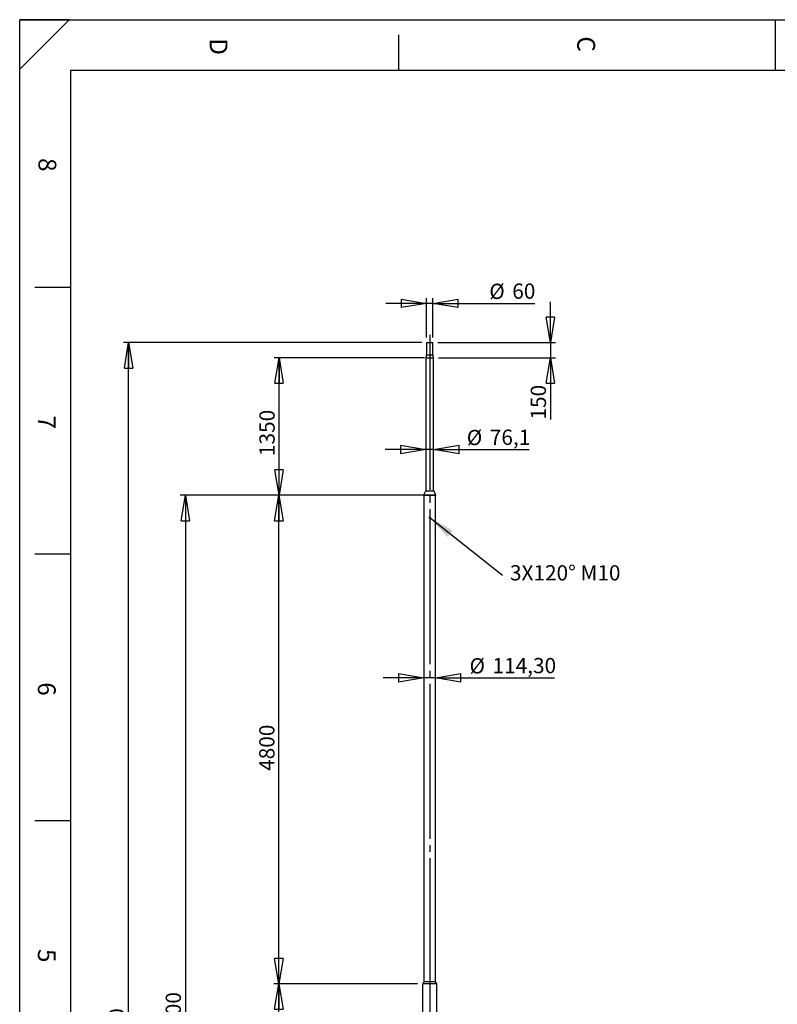
# Model space of a CAD drawing. Extents: x 11 to 14849, y -10 to 20976.
# Drawn here: x 11 to 7458, y 11302 to 20976 of the extents above; entities that cross this region are included whole.
import ezdxf

# ---------------------------------------------------------------- set-up
doc = ezdxf.new("R2010")
doc.units = 0
doc.header["$LTSCALE"] = 50
doc.linetypes.add('SLD-CONTINUE', pattern=[0])
doc.linetypes.add('SLD-MIXTE-LONG', pattern=[34.29, 30.48, -1.27, 1.27, -1.27])
doc.layers.get('0').update_dxf_attribs({"linetype": 'CONTINUOUS'})
doc.layers.add('FORMAT', color=7, linetype='SLD-CONTINUE')
doc.styles.add('SLDTEXTSTYLE0', font='TXT', dxfattribs={"width": 0.75})
doc.dimstyles.new('SLDDIMSTYLE0', dxfattribs={"dimtxt": 150, "dimasz": 250, "dimexe": 0, "dimexo": 0.0625, "dimgap": 37.5, "dimtad": 1, "dimrnd": 1e-09, "dimzin": 12, "dimtxsty": 'SLDTEXTSTYLE0', "dimblk1": 'CLOSED', "dimblk2": 'CLOSED', "dimsah": 1, "dimcen": 0.09, "dimazin": 3, "dimtfac": 1, "dimtmove": 0, "dimatfit": 3, "dimtolj": 1, "dimtzin": 12})
doc.dimstyles.new('SLDDIMSTYLE1', dxfattribs={"dimtxt": 150, "dimasz": 250, "dimexe": 0, "dimexo": 0.0625, "dimgap": 37.5, "dimtad": 1, "dimdec": 1, "dimrnd": 1e-09, "dimzin": 12, "dimtxsty": 'SLDTEXTSTYLE0', "dimblk1": 'CLOSED', "dimblk2": 'CLOSED', "dimsah": 1, "dimcen": 0.09, "dimazin": 3, "dimtfac": 1, "dimtdec": 1, "dimtmove": 0, "dimatfit": 3, "dimtolj": 1, "dimtzin": 12})
doc.dimstyles.new('SLDDIMSTYLE2', dxfattribs={"dimtxt": 150, "dimasz": 250, "dimexe": 0, "dimexo": 0.0625, "dimgap": 37.5, "dimtad": 1, "dimrnd": 1e-09, "dimzin": 12, "dimtxsty": 'SLDTEXTSTYLE0', "dimblk1": 'CLOSED', "dimblk2": 'CLOSED', "dimsah": 1, "dimcen": 0.09, "dimazin": 3, "dimtfac": 1, "dimtofl": 0, "dimtmove": 0, "dimatfit": 3, "dimtolj": 1, "dimtzin": 12})
doc.dimstyles.new('SLDDIMSTYLE3', dxfattribs={"dimtxt": 0.18, "dimasz": 250, "dimexe": 0, "dimexo": 0.0625, "dimgap": 0, "dimtad": 0, "dimtih": 1, "dimtoh": 1, "dimdec": 0, "dimrnd": 1e-09, "dimzin": 0, "dimtxsty": 'STANDARD', "dimsah": 1, "dimcen": 0.09, "dimazin": 3, "dimtfac": 250, "dimtdec": 0, "dimtofl": 0, "dimtmove": 0, "dimatfit": 3, "dimtolj": 1, "dimtzin": 0})

# ---------------------------------------------------------------- blocks, each defined once
blk = doc.blocks.new('_CLOSED')
at = {"color": 0, "linetype": 'BYBLOCK'}
for p, q in [((-1, 0.166667), (0, 0)), ((-1, 0.166667), (-1, -0.166667)), ((0, 0), (-1, -0.166667)), ((0, 0), (-1, 0))]:
    blk.add_line(p, q, dxfattribs=at)
blk = doc.blocks.new('_D_1')
at = {"layer": 'FORMAT'}
for p, q in [((3990.9, 17653.6), (2510.5, 17653.6)), ((2560.5, 16303.6), (2560.5, 17653.6)), ((3990.9, 16303.6), (2510.5, 16303.6))]:
    blk.add_line(p, q, dxfattribs=at)
at = {"layer": 'FORMAT', "xscale": 250, "yscale": 250}
for p, rotation in [((2560.5, 17653.6, -3.4), 90.0000000000004), ((2560.5, 16303.6, -3.4), 270.0000000000004)]:
    blk.add_blockref('_CLOSED', p, dxfattribs=dict(at, rotation=rotation))
at = {"layer": 'FORMAT', "insert": (2367.1, 16688.8), "char_height": 150, "attachment_point": 1, "rotation": 90, "style": 'SLDTEXTSTYLE0'}
blk.add_mtext('1350', dxfattribs=at)
blk = doc.blocks.new('_D_2')
at = {"layer": 'FORMAT'}
for p, q in [((4002.9, 16752.9), (3602.9, 16752.9)), ((4079, 16752.9), (4002.9, 16752.9)), ((4079, 16752.9), (5019.7, 16752.9))]:
    blk.add_line(p, q, dxfattribs=at)
at = {"layer": 'FORMAT', "xscale": 250, "yscale": 250}
blk.add_blockref('_CLOSED', (4002.9, 16752.9, -3.5), dxfattribs=at)
at = {"layer": 'FORMAT', "xscale": 250, "yscale": 250, "rotation": 180.0000000000004}
blk.add_blockref('_CLOSED', (4079, 16752.9, -3.5), dxfattribs=at)
at = {"layer": 'FORMAT', "char_height": 150, "attachment_point": 1, "style": 'SLDTEXTSTYLE0'}
for s, insert in [('%%c', (4405.5, 16946.3)), ('76,1', (4631.7, 16948.6))]:
    blk.add_mtext(s, dxfattribs=dict(at, insert=insert))
blk = doc.blocks.new('_D_6')
at = {"layer": 'FORMAT'}
for p, q in [((3929.4, 16303.6), (1589.1, 16303.6)), ((1639.1, 16303.6), (1639.1, 5203.6)), ((3916.1, 5203.6), (1589.1, 5203.6))]:
    blk.add_line(p, q, dxfattribs=at)
at = {"layer": 'FORMAT', "xscale": 250, "yscale": 250}
for p, rotation in [((1639.1, 16303.6, -3.5), 90.0000000000004), ((1639.1, 5203.6, -3.5), 270.0000000000004)]:
    blk.add_blockref('_CLOSED', p, dxfattribs=dict(at, rotation=rotation))
at = {"layer": 'FORMAT', "insert": (1445.8, 10854), "char_height": 150, "attachment_point": 1, "rotation": 90, "style": 'SLDTEXTSTYLE0'}
blk.add_mtext('11100', dxfattribs=at)
blk = doc.blocks.new('_D_8')
at = {"layer": 'FORMAT'}
for p, q in [((3921.1, 11503.6), (2508.3, 11503.6)), ((2558.3, 9103.6), (2558.3, 11503.6)), ((3906.8, 9103.6), (2508.3, 9103.6))]:
    blk.add_line(p, q, dxfattribs=at)
at = {"layer": 'FORMAT', "xscale": 250, "yscale": 250}
for p, rotation in [((2558.3, 11503.6, -3.5), 90.0000000000004), ((2558.3, 9103.6, -3.5), 270.0000000000004)]:
    blk.add_blockref('_CLOSED', p, dxfattribs=dict(at, rotation=rotation))
at = {"layer": 'FORMAT', "insert": (2364.9, 10117), "char_height": 150, "attachment_point": 1, "rotation": 90, "style": 'SLDTEXTSTYLE0'}
blk.add_mtext('2400', dxfattribs=at)
blk = doc.blocks.new('_D_9')
at = {"layer": 'FORMAT'}
for p, q in [((3929.4, 16303.6), (2508.3, 16303.6)), ((2558.3, 11503.6), (2558.3, 16303.6)), ((3921.1, 11503.6), (2508.3, 11503.6))]:
    blk.add_line(p, q, dxfattribs=at)
at = {"layer": 'FORMAT', "xscale": 250, "yscale": 250}
for p, rotation in [((2558.3, 16303.6, -3.5), 90.0000000000004), ((2558.3, 11503.6, -3.5), 270.0000000000004)]:
    blk.add_blockref('_CLOSED', p, dxfattribs=dict(at, rotation=rotation))
at = {"layer": 'FORMAT', "insert": (2364.9, 13595.7), "char_height": 150, "attachment_point": 1, "rotation": 90, "style": 'SLDTEXTSTYLE0'}
blk.add_mtext('4800', dxfattribs=at)
blk = doc.blocks.new('_D_10')
at = {"layer": 'FORMAT'}
for p, q in [((3963.8, 17803.6), (1031.4, 17803.6)), ((1081.4, 5203.6), (1081.4, 17803.6)), ((3916.1, 5203.6), (1031.4, 5203.6))]:
    blk.add_line(p, q, dxfattribs=at)
at = {"layer": 'FORMAT', "xscale": 250, "yscale": 250}
for p, rotation in [((1081.4, 17803.6, -3.5), 90.0000000000004), ((1081.4, 5203.6, -3.5), 270.0000000000004)]:
    blk.add_blockref('_CLOSED', p, dxfattribs=dict(at, rotation=rotation))
at = {"layer": 'FORMAT', "insert": (888, 10695.2), "char_height": 150, "attachment_point": 1, "rotation": 90, "style": 'SLDTEXTSTYLE0'}
blk.add_mtext('12600', dxfattribs=at)
blk = doc.blocks.new('_D_11')
at = {"layer": 'FORMAT'}
for p, q in [((5227.4, 17803.6), (5227.4, 18203.6)), ((4120.9, 17803.6), (5277.4, 17803.6)), ((5227.4, 17803.6), (5227.4, 17653.6)), ((4129, 17653.6), (5277.4, 17653.6)), ((5227.4, 17653.6), (5227.4, 17047.6))]:
    blk.add_line(p, q, dxfattribs=at)
at = {"layer": 'FORMAT', "xscale": 250, "yscale": 250}
for p, rotation in [((5227.4, 17803.6, -3.5), 270.0000000000004), ((5227.4, 17653.6, -3.5), 90.0000000000004)]:
    blk.add_blockref('_CLOSED', p, dxfattribs=dict(at, rotation=rotation))
at = {"layer": 'FORMAT', "insert": (5034, 17047.6), "char_height": 150, "attachment_point": 1, "rotation": 90, "style": 'SLDTEXTSTYLE0'}
blk.add_mtext('150', dxfattribs=at)
blk = doc.blocks.new('_D_12')
at = {"layer": 'FORMAT'}
for p, q in [((4010.9, 18188.9), (3610.9, 18188.9)), ((4010.9, 17853.6), (4010.9, 18238.9)), ((4070.9, 18188.9), (4010.9, 18188.9)), ((4070.9, 17853.6), (4070.9, 18238.9)), ((4070.9, 18188.9), (5074.5, 18188.9))]:
    blk.add_line(p, q, dxfattribs=at)
at = {"layer": 'FORMAT', "xscale": 250, "yscale": 250}
blk.add_blockref('_CLOSED', (4010.9, 18188.9, -3.5), dxfattribs=at)
at = {"layer": 'FORMAT', "xscale": 250, "yscale": 250, "rotation": 180.0000000000004}
blk.add_blockref('_CLOSED', (4070.9, 18188.9, -3.5), dxfattribs=at)
at = {"layer": 'FORMAT', "char_height": 150, "attachment_point": 1, "style": 'SLDTEXTSTYLE0'}
for s, insert in [('%%c', (4626.6, 18382.2)), ('60', (4852.8, 18384.5))]:
    blk.add_mtext(s, dxfattribs=dict(at, insert=insert))
blk = doc.blocks.new('_D_13')
at = {"layer": 'FORMAT'}
for p, q in [((3983.8, 14509.4), (3583.8, 14509.4)), ((4098.1, 14509.4), (3983.8, 14509.4)), ((4098.1, 14509.4), (5268.4, 14509.4))]:
    blk.add_line(p, q, dxfattribs=at)
at = {"layer": 'FORMAT', "xscale": 250, "yscale": 250}
blk.add_blockref('_CLOSED', (3983.8, 14509.4, -3.5), dxfattribs=at)
at = {"layer": 'FORMAT', "xscale": 250, "yscale": 250, "rotation": 180.0000000000004}
blk.add_blockref('_CLOSED', (4098.1, 14509.4, -3.5), dxfattribs=at)
at = {"layer": 'FORMAT', "char_height": 150, "attachment_point": 1, "style": 'SLDTEXTSTYLE0'}
for s, insert in [('%%c', (4432.6, 14702.8)), ('114,30', (4658.8, 14705.1))]:
    blk.add_mtext(s, dxfattribs=dict(at, insert=insert))
blk = doc.blocks.new('SW_NOTE_1')
at = {"layer": 'FORMAT', "color": 0, "insert": (72.3, 96.9), "char_height": 150, "attachment_point": 1, "style": 'SLDTEXTSTYLE0'}
blk.add_mtext('3X120° M10', dxfattribs=at)

msp = doc.modelspace()

# ---------------------------------------------------------------- linework, layer by layer
at = {"color": 7, "linetype": 'SLD-CONTINUE'}
for p, q in [((14360.543773, 20476.140194), (510.543773, 20476.140194)), ((4010.901855, 17803.593656), (4010.901855, 17683.613608)), ((4010.901855, 17803.593656), (4040.901855, 17803.593656)), ((4040.901855, 17803.593656), (4070.901855, 17803.593656)), ((4070.901855, 17683.613608), (4070.901855, 17803.593656)), ((4002.851855, 17653.593656), (4002.851855, 16343.593656)), ((4002.851855, 17653.593656), (4040.901855, 17653.593656)), ((4040.901855, 17653.593656), (4078.951855, 17653.593656)), ((4078.951855, 16343.593656), (4078.951855, 17653.593656)), ((3998.401855, 16343.593656), (3979.401855, 16303.593656)), ((3979.401855, 16303.593656), (3982.111687, 16302.306486)), ((4102.401855, 16303.593656), (3979.401855, 16303.593656)), ((4099.692022, 16302.306486), (3982.111687, 16302.306486)), ((3983.751855, 16302.306486), (3983.751855, 11523.593656)), ((4083.401855, 16343.593656), (3998.401855, 16343.593656)), ((4102.401855, 16303.593656), (4083.401855, 16343.593656)), ((4098.051855, 11523.593656), (4098.051855, 16302.306486)), ((4099.692022, 16302.306486), (4102.401855, 16303.593656)), ((4038.863189, 16085.637471), (4038.112527, 16082.850027)), ((4040.151192, 16080.806213), (4038.112527, 16082.850027)), ((4041.652517, 16086.3811), (4038.863189, 16085.637471)), ((4042.94052, 16081.549842), (4040.151192, 16080.806213)), ((4041.652517, 16086.3811), (4043.691183, 16084.337285)), ((4042.94052, 16081.549842), (4043.691183, 16084.337285)), ((3983.751855, 11523.593656), (3971.901855, 11503.593656)), ((4098.051855, 11523.593656), (3983.751855, 11523.593656)), ((4109.901855, 11503.593656), (4098.051855, 11523.593656)), ((3971.051855, 11503.593656), (3971.051855, 9128.593656)), ((4110.751855, 11503.593656), (3971.051855, 11503.593656)), ((4110.751855, 9128.593656), (4110.751855, 11503.593656))]:
    msp.add_line(p, q, dxfattribs=at)
at = {"color": 8, "linetype": 'SLD-CONTINUE'}
for p, q in [((4010.901855, 17683.613608), (4040.901855, 17683.613608)), ((4040.901855, 17683.613608), (4070.901855, 17683.613608))]:
    msp.add_line(p, q, dxfattribs=at)
at = {"color": 7, "linetype": 'SLD-CONTINUE'}
for radius in [5, 4.172]:
    msp.add_circle((4040.901855, 16083.593656), radius, dxfattribs=at)
for centre, start, end in [((3950.901855, 17683.613608), 329.9779976642, 0), ((4130.901855, 17683.613608), 180, 210.0220023358)]:
    msp.add_arc(centre, 60, start, end, dxfattribs=at)
at = {"layer": 'FORMAT'}
for p, q in [((496.881475, 20976.140194), (10.543773, 20976.140194)), ((496.881475, 20976.140194), (10.543773, 20489.802492)), ((10.543773, 20489.802492), (10.543773, 20976.140194)), ((10.543773, 1.140194), (10.543773, 20976.140194)), ((10.543773, 20976.140194), (14835.543773, 20976.140194)), ((510.543773, 20476.140194), (510.543773, 10616.818889))]:
    msp.add_line(p, q, dxfattribs=at)
at = {"layer": 'FORMAT', "color": 7}
msp.add_line((7435.543773, 20976.140194), (7435.543773, 20476.140194), dxfattribs=at)
at = {"layer": 'FORMAT', "color": 7, "linetype": 'SLD-CONTINUE'}
for p, q in [((3735.543773, 20827.157714), (3735.543773, 20476.140194)), ((510.543773, 18343.969292), (160.543773, 18343.969292)), ((510.543773, 15723.594292), (160.543773, 15723.594292)), ((510.543773, 13103.219292), (160.543773, 13103.219292))]:
    msp.add_line(p, q, dxfattribs=at)
at = {"layer": 'FORMAT', "linetype": 'SLD-MIXTE-LONG'}
msp.add_line((4040.901855, 17881.006353), (4040.901855, 5163.593656), dxfattribs=at)

# ---------------------------------------------------------------- block references
at = {"layer": 'FORMAT'}
msp.add_blockref('SW_NOTE_1', (4757.608696, 15519.805254), dxfattribs=at)

# ---------------------------------------------------------------- texts
at = {"layer": 'FORMAT', "char_height": 175, "attachment_point": 1, "rotation": 270, "style": 'SLDTEXTSTYLE0'}
for s, insert in [('D', (2052.9475, 20793.62491)), ('C', (5666.721742, 20812.55505)), ('8', (370.344382, 19616.737546)), ('7', (364.26955, 17086.60345)), ('6', (364.26955, 14466.22845)), ('5', (364.26955, 11845.85345))]:
    msp.add_mtext(s, dxfattribs=dict(at, insert=insert))

# ---------------------------------------------------------------- dimensions: what is measured, and where the dimension line sits
at = {"layer": 'FORMAT'}
for base, p1, p2, dimstyle, picture, middle in [((4010.901855, 18188.878878), (4070.901855, 17803.593656), (4010.901855, 17803.593656), 'SLDDIMSTYLE0', '_D_12', (4850.508716, 18188.878878)), ((4002.851855, 16752.912734), (4078.951855, 16053.593656), (4002.851855, 16053.593656), 'SLDDIMSTYLE1', '_D_2', (4712.596443, 16752.912734)), ((3983.751855, 14509.412465), (4098.051855, 16303.593656), (3983.751855, 16303.593656), 'SLDDIMSTYLE0', '_D_13', (4850.508716, 14509.412465))]:
    dim = msp.add_linear_dim(base=base, p1=p1, p2=p2, text='%%c<>', dimstyle=dimstyle, dxfattribs=at)
    dim.commit()
    dim.dimension.update_dxf_attribs({"geometry": picture, "text_midpoint": middle, "dimtype": 160})
for base, p1, p2, dimstyle, picture, middle in [((5227.366781, 17653.593656), (4070.901855, 17803.593656), (4078.951855, 17653.593656), 'SLDDIMSTYLE0', '_D_11', (5227.366781, 17213.839867)), ((1081.383992, 17803.593656), (3966.078008, 5203.593656), (4013.801855, 17803.593656), 'SLDDIMSTYLE2', '_D_10', (1081.383992, 10972.256996)), ((2441.389221, 17653.593656), (4040.901855, 16303.593656), (4040.901855, 17653.593656), 'SLDDIMSTYLE0', '_D_1', (2441.389221, 16910.428925)), ((1639.128473, 5203.593656), (3979.401855, 16303.593656), (3966.078008, 5203.593656), 'SLDDIMSTYLE2', '_D_6', (1639.128473, 11131.109144)), ((2558.295139, 16303.593656), (3971.051855, 11503.593656), (3979.401855, 16303.593656), 'SLDDIMSTYLE2', '_D_9', (2558.295139, 13817.378252)), ((2558.295139, 11503.593656), (3956.751855, 9103.593656), (3971.051855, 11503.593656), 'SLDDIMSTYLE2', '_D_8', (2558.295139, 10338.68392))]:
    dim = msp.add_linear_dim(base=base, p1=p1, p2=p2, angle=90, dimstyle=dimstyle, dxfattribs=at)
    dim.commit()
    dim.dimension.update_dxf_attribs({"geometry": picture, "text_midpoint": middle, "dimtype": 160})

# ---------------------------------------------------------------- leaders
msp.add_leader([(4044.896519, 16080.586556), (4757.608696, 15519.805254)], dimstyle='SLDDIMSTYLE3', dxfattribs=at)

doc.saveas('drawing.dxf')
